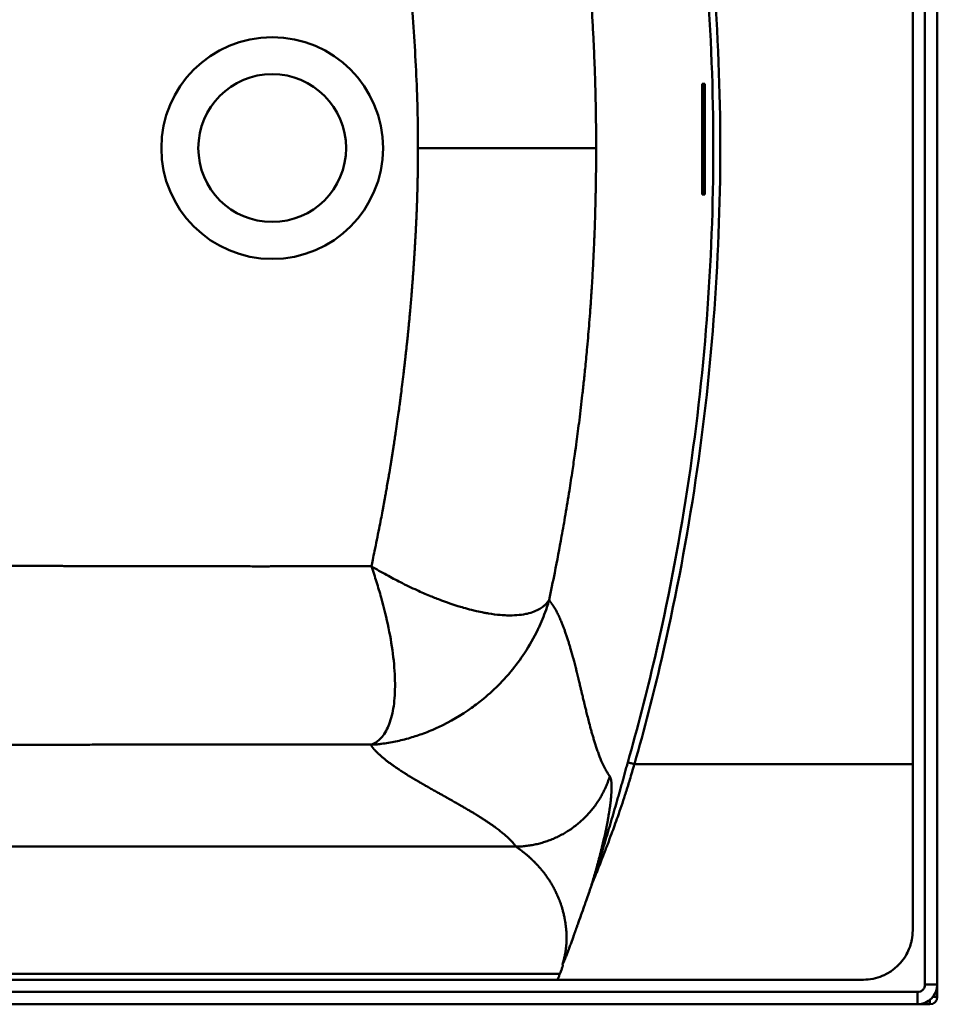
# Model space of a CAD drawing. Units: millimetres. Extents: x 305 to 1795, y 1137 to 1847.
# Drawn here: x 1422 to 1795, y 1137 to 1537 of the extents above; entities that cross this region are included whole.
import ezdxf

# ---------------------------------------------------------------- set-up
doc = ezdxf.new("R2010")
doc.units = ezdxf.units.MM
doc.header["$LTSCALE"] = 10
doc.layers.add('Visible Edges(Svedbergs)', color=7, linetype='Continuous', lineweight=50)
doc.layers.add('Visible Tangent Edges(Svedbergs)', color=7, linetype='Continuous', lineweight=50)

msp = doc.modelspace()

# ---------------------------------------------------------------- linework, layer by layer
at = {"layer": 'Visible Edges(Svedbergs)'}
for p, q in [((1795, 1145.5), (1795, 1824.5)), ((1785, 1235), (1785, 1735)), ((1699.55, 1510.89), (1699.55, 1466.29)), ((1700.06, 1511.09), (1699.56, 1511.09)), ((1700.05, 1510.89), (1700.05, 1466.29)), ((1700.61, 1511.09), (1700.06, 1511.09)), ((1700.62, 1466.29), (1700.62, 1510.89)), ((1700.06, 1466.09), (1699.56, 1466.09)), ((1700.06, 1466.09), (1700.61, 1466.09)), ((1785, 1167.5), (1785, 1235)), ((315.05, 1147.5), (1640.86, 1147.5)), ((1795, 1140.5), (1795, 1145.5)), ((313, 1137.5), (1787, 1137.5)), ((1787, 1137.5), (1792, 1137.5))]:
    msp.add_line(p, q, dxfattribs=at)
for radius in [45, 30]:
    msp.add_circle((1525, 1485), radius, dxfattribs=at)
for centre, radius in [((1787, 1145.5), 8), ((1792, 1140.5), 3)]:
    msp.add_arc(centre, radius, 270, 0, dxfattribs=at)
for centre, major_axis, start_param, end_param in [((1699.56, 1510.89), (0, 0.2), 0, 1.570796), ((1700.06, 1510.89), (0, 0.2), 0, 1.570796), ((1700.61, 1510.89), (0, 0.2), 4.712389, 6.283185), ((1699.56, 1466.29), (0, -0.2), 4.712389, 6.283185), ((1700.06, 1466.29), (0, -0.2), 4.712389, 6.283185), ((1700.61, 1466.29), (0, -0.2), 0, 1.570796)]:
    msp.add_ellipse(centre, major_axis=major_axis, ratio=0.052336, start_param=start_param, end_param=end_param, dxfattribs=at)
for points, knots in [([(1565.25, 1315.27), (1566.02, 1313.06), (1566.72, 1310.96), (1567.34, 1308.97), (1568.02, 1306.82), (1568.65, 1304.71), (1569.22, 1302.66), (1570.43, 1298.33), (1571.44, 1294.15), (1572.24, 1290.23), (1573.09, 1286.08), (1573.73, 1282.12), (1574.17, 1278.42), (1574.61, 1274.61), (1574.85, 1271.02), (1574.87, 1267.71), (1574.9, 1264.39), (1574.71, 1261.31), (1574.32, 1258.54), (1573.93, 1255.83), (1573.33, 1253.38), (1572.53, 1251.26), (1571.76, 1249.24), (1570.79, 1247.48), (1569.62, 1246.08), (1569.06, 1245.41), (1568.45, 1244.81), (1567.79, 1244.3), (1567.47, 1244.05), (1567.14, 1243.83), (1566.79, 1243.62), (1566.62, 1243.51), (1566.45, 1243.42), (1566.27, 1243.33), (1566.21, 1243.29), (1566.17, 1243.27), (1566.14, 1243.26), (1566.09, 1243.23), (1566.03, 1243.2), (1565.98, 1243.17), (1565.86, 1243.09), (1565.71, 1243), (1565.55, 1242.89)], [0, 0, 0, 0, 0.0625, 0.0625, 0.0625, 0.125, 0.125, 0.125, 0.25, 0.25, 0.25, 0.375, 0.375, 0.375, 0.5, 0.5, 0.5, 0.625, 0.625, 0.625, 0.75, 0.75, 0.75, 0.875, 0.875, 0.875, 0.9375, 0.9375, 0.9375, 0.96875, 0.96875, 0.96875, 0.984375, 0.984375, 0.984375, 0.9882812, 0.9882812, 0.9882812, 0.9921875, 0.9921875, 0.9921875, 0.9999209, 0.9999209, 0.9999209, 0.9999209]), ([(1637.41, 1301.56), (1637.27, 1301.35), (1637.12, 1301.14), (1636.97, 1300.94), (1636.78, 1300.68), (1636.57, 1300.44), (1636.36, 1300.2), (1636.03, 1299.84), (1635.67, 1299.5), (1635.28, 1299.17), (1634.79, 1298.76), (1634.26, 1298.38), (1633.68, 1298.03), (1632.21, 1297.15), (1630.48, 1296.48), (1628.49, 1296.03), (1628.31, 1295.99), (1628.12, 1295.95), (1627.93, 1295.91), (1625.67, 1295.46), (1623.13, 1295.27), (1620.3, 1295.36), (1619.42, 1295.39), (1618.53, 1295.44), (1617.61, 1295.52), (1616.08, 1295.65), (1614.48, 1295.85), (1612.83, 1296.12), (1612.22, 1296.22), (1611.62, 1296.33), (1611, 1296.44), (1609.99, 1296.63), (1608.97, 1296.85), (1607.93, 1297.09), (1607.26, 1297.24), (1606.57, 1297.41), (1605.88, 1297.58), (1604.81, 1297.85), (1603.72, 1298.15), (1602.61, 1298.47), (1601.88, 1298.68), (1601.14, 1298.9), (1600.4, 1299.14), (1598.2, 1299.82), (1595.95, 1300.6), (1593.67, 1301.45), (1592.22, 1302), (1590.75, 1302.57), (1589.26, 1303.18), (1589.15, 1303.23), (1589.05, 1303.27), (1588.94, 1303.32), (1587.24, 1304.02), (1585.53, 1304.76), (1583.81, 1305.55), (1581.59, 1306.56), (1579.34, 1307.64), (1577.08, 1308.78), (1575.2, 1309.73), (1573.33, 1310.71), (1571.46, 1311.74), (1569.39, 1312.87), (1567.32, 1314.04), (1565.25, 1315.27)], [0, 0, 0, 0, 0.0190847, 0.0190847, 0.0190847, 0.0427791, 0.0427791, 0.0427791, 0.0791099, 0.0791099, 0.0791099, 0.125, 0.125, 0.125, 0.2394959, 0.2394959, 0.2394959, 0.25, 0.25, 0.25, 0.375, 0.375, 0.375, 0.413152, 0.413152, 0.413152, 0.4769123, 0.4769123, 0.4769123, 0.5, 0.5, 0.5, 0.5375584, 0.5375584, 0.5375584, 0.5620338, 0.5620338, 0.5620338, 0.5999913, 0.5999913, 0.5999913, 0.625, 0.625, 0.625, 0.6994191, 0.6994191, 0.6994191, 0.7465333, 0.7465333, 0.7465333, 0.75, 0.75, 0.75, 0.8044788, 0.8044788, 0.8044788, 0.875, 0.875, 0.875, 0.9344597, 0.9344597, 0.9344597, 1, 1, 1, 1]), ([(1565.54, 1242.89), (1565.88, 1242.89), (1566.19, 1242.9), (1566.45, 1242.91), (1566.67, 1242.92), (1566.87, 1242.93), (1567.05, 1242.94), (1567.07, 1242.94), (1567.08, 1242.94), (1567.09, 1242.94), (1567.25, 1242.95), (1567.41, 1242.96), (1567.56, 1242.98), (1567.64, 1242.98), (1567.77, 1243), (1567.93, 1243.01), (1568.21, 1243.05), (1568.48, 1243.08), (1568.76, 1243.11), (1568.96, 1243.14), (1569.16, 1243.16), (1569.36, 1243.19), (1570.27, 1243.31), (1571.18, 1243.45), (1572.09, 1243.6), (1572.14, 1243.61), (1572.18, 1243.61), (1572.22, 1243.62), (1574.15, 1243.95), (1576.08, 1244.35), (1577.99, 1244.83), (1579.02, 1245.09), (1580.04, 1245.36), (1581.05, 1245.66), (1582.86, 1246.19), (1584.65, 1246.78), (1586.42, 1247.44), (1587.43, 1247.81), (1588.43, 1248.2), (1589.42, 1248.62), (1590.48, 1249.06), (1591.53, 1249.52), (1592.57, 1250), (1597.26, 1252.19), (1601.73, 1254.8), (1605.97, 1257.82), (1607.6, 1258.99), (1609.21, 1260.22), (1610.77, 1261.52), (1613.2, 1263.53), (1615.49, 1265.65), (1617.65, 1267.88), (1619.14, 1269.41), (1620.56, 1270.99), (1621.92, 1272.62), (1623.89, 1274.99), (1625.74, 1277.47), (1627.44, 1280.06), (1629.48, 1283.15), (1631.28, 1286.33), (1632.84, 1289.58), (1633.06, 1290.04), (1633.27, 1290.5), (1633.48, 1290.96), (1634.62, 1293.46), (1635.62, 1296), (1636.49, 1298.59), (1636.49, 1298.6), (1636.49, 1298.61), (1636.5, 1298.61), (1636.82, 1299.59), (1637.13, 1300.56), (1637.41, 1301.56)], [0, 0, 0, 0, 0.003906, 0.003906, 0.003906, 0.007532, 0.007532, 0.007532, 0.007812, 0.007812, 0.007812, 0.011719, 0.011719, 0.011719, 0.015625, 0.015625, 0.015625, 0.024772, 0.024772, 0.024772, 0.03125, 0.03125, 0.03125, 0.061105, 0.061105, 0.061105, 0.0625, 0.0625, 0.0625, 0.125, 0.125, 0.125, 0.158023, 0.158023, 0.158023, 0.216728, 0.216728, 0.216728, 0.25, 0.25, 0.25, 0.284354, 0.284354, 0.284354, 0.439893, 0.439893, 0.439893, 0.5, 0.5, 0.5, 0.593115, 0.593115, 0.593115, 0.657109, 0.657109, 0.657109, 0.75, 0.75, 0.75, 0.864087, 0.864087, 0.864087, 0.88018, 0.88018, 0.88018, 0.967109, 0.967109, 0.967109, 0.967341, 0.967341, 0.967341, 1, 1, 1, 1]), ([(1669.33, 1235.68), (1669.43, 1235.66), (1669.81, 1235.57), (1670.42, 1235.41), (1670.89, 1235.29), (1671.47, 1235.14), (1672, 1235.01)], [-1, -1, -1, -1, -0.4375759, -0.4375759, -0.4375759, 0, 0, 0, 0]), ([(1785, 1235), (1778.36, 1235), (1771.72, 1235), (1765.09, 1235), (1759.07, 1235), (1753.05, 1235), (1747.03, 1235), (1741, 1235), (1734.96, 1235), (1728.92, 1235), (1722.91, 1235), (1716.89, 1235), (1710.87, 1235), (1703.97, 1235), (1697.08, 1235), (1690.18, 1235), (1684.15, 1235), (1678.11, 1235), (1672.07, 1235)], [0, 0, 0, 0, 0.1763439, 0.1763439, 0.1763439, 0.3362114, 0.3362114, 0.3362114, 0.496559, 0.496559, 0.496559, 0.6564266, 0.6564266, 0.6564266, 0.839605, 0.839605, 0.839605, 1, 1, 1, 1]), ([(1654.43, 1185.31), (1653.87, 1183.63), (1653.2, 1181.69), (1652.43, 1179.5), (1652.19, 1178.81), (1651.94, 1178.11), (1651.68, 1177.37), (1651.31, 1176.31), (1650.86, 1175.04), (1650.33, 1173.58), (1650.31, 1173.53), (1650.29, 1173.47), (1650.27, 1173.42), (1649.86, 1172.25), (1649.44, 1171.08), (1649.02, 1169.92), (1648.97, 1169.77), (1648.91, 1169.61), (1648.86, 1169.46), (1648.78, 1169.25), (1648.57, 1168.65), (1648.22, 1167.67), (1648.2, 1167.61), (1648.18, 1167.55), (1648.15, 1167.48), (1647.84, 1166.61), (1647.61, 1165.95), (1647.45, 1165.51), (1647.03, 1164.34), (1646.65, 1163.29), (1646.32, 1162.38), (1646.22, 1162.09), (1646.12, 1161.82), (1646.02, 1161.55), (1645.8, 1160.94), (1645.59, 1160.37), (1645.4, 1159.84), (1645.08, 1158.98), (1644.81, 1158.24), (1644.57, 1157.61), (1644.54, 1157.55), (1644.52, 1157.48), (1644.49, 1157.42), (1644.22, 1156.72), (1643.99, 1156.13), (1643.79, 1155.66), (1643.64, 1155.3), (1643.5, 1154.98), (1643.37, 1154.7), (1643.28, 1154.51), (1643.21, 1154.35), (1643.14, 1154.23), (1643.09, 1154.14), (1643.05, 1154.06), (1643.01, 1154), (1643.01, 1153.99), (1643, 1153.99), (1643, 1153.98), (1642.98, 1153.94), (1642.95, 1153.92), (1642.94, 1153.89), (1642.92, 1153.87), (1642.9, 1153.85), (1642.89, 1153.84), (1642.88, 1153.83), (1642.87, 1153.83), (1642.86, 1153.83), (1642.85, 1153.82), (1642.84, 1153.82), (1642.83, 1153.83)], [0, 0, 0, 0, 0.190545, 0.190545, 0.190545, 0.25, 0.25, 0.25, 0.370466, 0.370466, 0.370466, 0.375, 0.375, 0.375, 0.485564, 0.485564, 0.485564, 0.5, 0.5, 0.5, 0.558951, 0.558951, 0.558951, 0.5625, 0.5625, 0.5625, 0.625, 0.625, 0.625, 0.720187, 0.720187, 0.720187, 0.75, 0.75, 0.75, 0.797803, 0.797803, 0.797803, 0.875, 0.875, 0.875, 0.880254, 0.880254, 0.880254, 0.9375, 0.9375, 0.9375, 0.96875, 0.96875, 0.96875, 0.984375, 0.984375, 0.984375, 0.992188, 0.992188, 0.992188, 0.992752, 0.992752, 0.992752, 0.996094, 0.996094, 0.996094, 0.998047, 0.998047, 0.998047, 0.999023, 0.999023, 0.999023, 1, 1, 1, 1]), ([(1641.79, 1149.91), (1641.83, 1150.02), (1642.04, 1150.56), (1642.41, 1151.51), (1642.49, 1151.71), (1642.55, 1151.89), (1642.61, 1152.05), (1642.71, 1152.3), (1642.78, 1152.5), (1642.84, 1152.66), (1642.89, 1152.8), (1642.93, 1152.91), (1642.95, 1152.98), (1642.97, 1153.06), (1642.98, 1153.1), (1642.97, 1153.12)], [-1, -1, -1, -1, -0.5, -0.5, -0.5, -0.4002237, -0.4002237, -0.4002237, -0.25, -0.25, -0.25, -0.125, -0.125, -0.125, 0, 0, 0, 0]), ([(1642.97, 1153.12), (1642.98, 1153.18), (1642.98, 1153.24), (1642.97, 1153.3), (1642.96, 1153.34), (1642.94, 1153.4), (1642.92, 1153.48), (1642.87, 1153.67), (1642.84, 1153.78), (1642.83, 1153.83)], [-1, -1, -1, -1, -0.75, -0.75, -0.75, -0.5, -0.5, -0.5, -0.0000196, -0.0000196, -0.0000196, -0.0000196]), ([(1641.79, 1149.91), (1641.63, 1149.49), (1641.47, 1149.08), (1641.31, 1148.66), (1641.16, 1148.27), (1641.01, 1147.89), (1640.86, 1147.5)], [0, 0, 0, 0, 0.517966, 0.517966, 0.517966, 1, 1, 1, 1]), ([(1640.86, 1147.5), (1641.01, 1147.5), (1641.15, 1147.5), (1641.3, 1147.5), (1641.46, 1147.5), (1641.62, 1147.5), (1641.78, 1147.5), (1642.18, 1147.5), (1642.58, 1147.5), (1642.98, 1147.5), (1643.78, 1147.5), (1644.57, 1147.5), (1645.37, 1147.5)], [0, 0, 0, 0, 0.00358247, 0.00358247, 0.00358247, 0.00743251, 0.00743251, 0.00743251, 0.01711183, 0.01711183, 0.01711183, 0.03633096, 0.03633096, 0.03633096, 0.03633096]), ([(1645.37, 1147.5), (1646.57, 1147.5), (1647.77, 1147.5), (1648.97, 1147.5), (1651.38, 1147.5), (1653.78, 1147.5), (1656.19, 1147.5), (1658.33, 1147.5), (1660.48, 1147.5), (1662.62, 1147.5), (1664.85, 1147.5), (1667.07, 1147.5), (1669.29, 1147.5), (1676.2, 1147.5), (1683.1, 1147.5), (1690.01, 1147.5), (1696.91, 1147.5), (1703.81, 1147.5), (1710.72, 1147.5), (1716.74, 1147.5), (1722.77, 1147.5), (1728.79, 1147.5), (1734.84, 1147.5), (1740.88, 1147.5), (1746.92, 1147.5), (1752.95, 1147.5), (1758.97, 1147.5), (1765, 1147.5)], [0.036331, 0.036331, 0.036331, 0.036331, 0.0653455, 0.0653455, 0.0653455, 0.1234905, 0.1234905, 0.1234905, 0.1753208, 0.1753208, 0.1753208, 0.2290512, 0.2290512, 0.2290512, 0.3958926, 0.3958926, 0.3958926, 0.5627341, 0.5627341, 0.5627341, 0.7083436, 0.7083436, 0.7083436, 0.8543904, 0.8543904, 0.8543904, 1, 1, 1, 1])]:
    msp.add_open_spline(points, degree=3, knots=knots, dxfattribs=at)
msp.add_open_spline([(1672.07, 1235), (1672.04, 1235), (1672.02, 1235.01), (1672, 1235.01)], degree=3, dxfattribs=at)
at = {"layer": 'Visible Tangent Edges(Svedbergs)'}
for p, q in [((1790, 1824.5), (1790, 1145.5)), ((1700.05, 1510.89), (1699.55, 1510.89)), ((1584.19, 1485), (1656.5, 1485)), ((1700.05, 1466.29), (1699.55, 1466.29)), ((1672, 1235.01), (1672, 1235)), ((1624, 1201.5), (585.07, 1201.5)), ((317.44, 1149.94), (1641.79, 1149.91)), ((1790, 1145.5), (1795, 1145.5)), ((1787, 1142.5), (313, 1142.5)), ((1787, 1142.5), (1787, 1137.5)), ((1792, 1137.5), (1792, 1139.25)), ((1795, 1140.5), (1793.24, 1140.5))]:
    msp.add_line(p, q, dxfattribs=at)
msp.add_ellipse((1756.48, 1150.5), major_axis=(14.19, 0), ratio=0.422885, start_param=5.849622, end_param=5.849628, dxfattribs=at)
for points, knots in [([(1669.33, 1734.32), (1673.31, 1720.3), (1676.96, 1706.19), (1680.27, 1691.99), (1685.53, 1669.4), (1689.93, 1646.6), (1693.46, 1623.67), (1696.99, 1600.74), (1699.64, 1577.67), (1701.41, 1554.54), (1703.18, 1531.4), (1704.06, 1508.2), (1704.06, 1485), (1704.06, 1461.8), (1703.18, 1438.6), (1701.41, 1415.46), (1699.64, 1392.33), (1696.99, 1369.26), (1693.46, 1346.33), (1689.93, 1323.4), (1685.53, 1300.6), (1680.27, 1278.01), (1676.96, 1263.81), (1673.31, 1249.7), (1669.33, 1235.68)], [-1, -1, -1, -1, -0.9134319, -0.9134319, -0.9134319, -0.7756214, -0.7756214, -0.7756214, -0.6378109, -0.6378109, -0.6378109, -0.5000004, -0.5000004, -0.5000004, -0.3621899, -0.3621899, -0.3621899, -0.2243794, -0.2243794, -0.2243794, -0.0865689, -0.0865689, -0.0865689, 0, 0, 0, 0]), ([(1672.07, 1735), (1676.05, 1720.98), (1679.7, 1706.86), (1683.01, 1692.66), (1688.29, 1669.99), (1692.7, 1647.12), (1696.24, 1624.12), (1699.78, 1601.11), (1702.44, 1577.97), (1704.21, 1554.76), (1705.99, 1531.55), (1706.88, 1508.28), (1706.88, 1485), (1706.88, 1461.72), (1705.99, 1438.45), (1704.21, 1415.24), (1702.44, 1392.03), (1699.78, 1368.89), (1696.24, 1345.88), (1692.7, 1322.88), (1688.29, 1300.01), (1683.01, 1277.34), (1679.7, 1263.14), (1676.05, 1249.02), (1672.07, 1235)], [0, 0, 0, 0, 0.0863476, 0.0863476, 0.0863476, 0.2242315, 0.2242315, 0.2242315, 0.3621154, 0.3621154, 0.3621154, 0.4999993, 0.4999993, 0.4999993, 0.6378831, 0.6378831, 0.6378831, 0.775767, 0.775767, 0.775767, 0.9136509, 0.9136509, 0.9136509, 1, 1, 1, 1]), ([(1656.5, 1485), (1656.5, 1487.56), (1656.48, 1492.69), (1656.38, 1500.38), (1656.22, 1508.07), (1656.03, 1514.48), (1655.84, 1519.61), (1655.64, 1524.73), (1655.34, 1531.13), (1654.91, 1538.8), (1654.42, 1546.47), (1653.86, 1554.14), (1653.24, 1561.8), (1652.55, 1569.45), (1651.79, 1577.1), (1650.96, 1584.75), (1650.07, 1592.39), (1649.11, 1600.02), (1648.08, 1607.65), (1646.99, 1615.27), (1645.82, 1622.89), (1644.59, 1630.5), (1642.86, 1640.64), (1640.52, 1653.3), (1638.48, 1663.4), (1637.41, 1668.44)], [0, 0, 0, 0, 0.76838, 1.537649, 2.307329, 3.076937, 3.461571, 3.846107, 4.614987, 5.383686, 6.152289, 6.920886, 7.689545, 8.458306, 9.227204, 9.996274, 10.765552, 11.535072, 12.304871, 13.074984, 13.845474, 14.616499, 15.388068, 16.932774, 18.479506, 18.479506, 18.479506, 18.479506]), ([(1565.25, 1654.73), (1568.51, 1639.66), (1571.34, 1624.52), (1573.75, 1609.34), (1576.99, 1588.94), (1579.49, 1568.45), (1581.27, 1547.75), (1582.17, 1537.39), (1582.89, 1526.98), (1583.4, 1516.47), (1583.91, 1506.05), (1584.19, 1495.51), (1584.19, 1485)], [0.0000001, 0.0000001, 0.0000001, 0.0000001, 0.2716617, 0.2716617, 0.2716617, 0.6366577, 0.6366577, 0.6366577, 0.8191557, 0.8191557, 0.8191557, 1, 1, 1, 1]), ([(1565.25, 1315.27), (1565.44, 1316.14), (1565.88, 1318.2), (1566.63, 1321.75), (1567.5, 1325.97), (1568.36, 1330.28), (1569.12, 1334.21), (1569.68, 1337.12), (1570.02, 1338.99), (1570.18, 1339.85), (1570.27, 1340.33), (1570.37, 1340.87), (1570.53, 1341.74), (1570.78, 1343.09), (1571.1, 1344.92), (1571.51, 1347.22), (1571.96, 1349.78), (1572.47, 1352.81), (1572.92, 1355.51), (1573.32, 1357.92), (1573.6, 1359.66), (1573.87, 1361.36), (1574.09, 1362.77), (1574.29, 1364.04), (1574.53, 1365.6), (1574.84, 1367.62), (1575.28, 1370.6), (1575.76, 1373.92), (1576.26, 1377.42), (1576.6, 1379.93), (1576.83, 1381.63), (1576.98, 1382.77), (1577.14, 1384.01), (1577.42, 1386.13), (1577.81, 1389.23), (1578.2, 1392.43), (1578.49, 1394.91), (1578.67, 1396.46), (1578.8, 1397.64), (1578.9, 1398.5), (1578.97, 1399.07), (1579.03, 1399.64), (1579.13, 1400.52), (1579.27, 1401.81), (1579.47, 1403.6), (1579.7, 1405.71), (1579.9, 1407.67), (1580.08, 1409.4), (1580.21, 1410.67), (1580.33, 1411.84), (1580.47, 1413.21), (1580.63, 1414.85), (1580.8, 1416.74), (1581.01, 1419.02), (1581.25, 1421.67), (1581.47, 1424.27), (1581.64, 1426.4), (1581.79, 1428.17), (1581.9, 1429.71), (1582, 1431.01), (1582.08, 1432.05), (1582.16, 1433.11), (1582.25, 1434.49), (1582.36, 1436.06), (1582.48, 1437.78), (1582.58, 1439.27), (1582.65, 1440.36), (1582.7, 1441.12), (1582.73, 1441.65), (1582.77, 1442.21), (1582.82, 1443.09), (1582.9, 1444.36), (1583, 1446.06), (1583.11, 1448.02), (1583.23, 1450.24), (1583.34, 1452.39), (1583.44, 1454.39), (1583.52, 1456.15), (1583.6, 1457.91), (1583.66, 1459.38), (1583.71, 1460.56), (1583.74, 1461.45), (1583.77, 1462.18), (1583.79, 1462.77), (1583.8, 1463.15), (1583.81, 1463.46), (1583.83, 1463.85), (1583.85, 1464.45), (1583.87, 1465.29), (1583.9, 1466.29), (1583.94, 1467.46), (1583.97, 1468.64), (1583.99, 1469.77), (1584.02, 1471.05), (1584.05, 1472.26), (1584.07, 1473.38), (1584.09, 1474.12), (1584.1, 1475.1), (1584.12, 1476.16), (1584.14, 1477.36), (1584.15, 1478.42), (1584.16, 1479.54), (1584.17, 1480.66), (1584.18, 1481.99), (1584.19, 1483.42), (1584.19, 1484.51), (1584.19, 1485)], [0.000001, 0.000001, 0.000001, 0.000001, 0.266995, 0.630315, 1.089897, 1.559356, 1.94882, 2.292663, 2.447485, 2.520622, 2.5539, 2.594722, 2.68377, 2.821037, 3.006511, 3.240177, 3.522014, 3.787438, 4.162632, 4.343438, 4.519718, 4.691474, 4.858713, 4.948095, 5.07938, 5.329687, 5.563652, 5.98257, 6.336156, 6.624407, 6.744028, 6.8492, 6.97025, 7.117726, 7.491996, 7.908282, 8.08377, 8.240525, 8.378538, 8.440514, 8.497801, 8.551805, 8.613819, 8.761889, 8.942033, 9.15428, 9.398665, 9.532925, 9.675237, 9.782684, 9.887292, 10.087985, 10.277306, 10.455245, 10.776932, 11.073945, 11.239717, 11.417028, 11.605899, 11.704679, 11.80636, 11.918492, 12.024854, 12.220248, 12.392495, 12.541553, 12.667381, 12.721573, 12.769946, 12.82674, 12.889883, 13.035234, 13.206052, 13.402402, 13.624361, 13.872024, 14.048239, 14.224649, 14.401243, 14.578008, 14.666449, 14.754928, 14.843441, 14.88771, 14.931987, 14.95528, 14.982698, 15.049914, 15.133647, 15.233909, 15.350714, 15.484075, 15.589611, 15.689112, 15.86998, 15.951338, 16.026641, 16.089581, 16.247905, 16.34329, 16.44949, 16.566502, 16.679688, 16.783898, 16.965381, 17.110959, 17.110959, 17.110959, 17.110959]), ([(1637.41, 1301.56), (1638.19, 1305.25), (1639.96, 1313.87), (1642.15, 1325.43), (1644.1, 1336.54), (1645.56, 1345.45), (1646.82, 1353.63), (1647.78, 1360.26), (1648.52, 1365.56), (1649.13, 1370.18), (1649.93, 1376.48), (1650.74, 1383.25), (1651.42, 1389.47), (1651.82, 1393.32), (1652.16, 1396.61), (1652.51, 1400.23), (1652.91, 1404.56), (1653.31, 1409.16), (1653.73, 1414.26), (1654.07, 1418.64), (1654.34, 1422.46), (1654.53, 1425.3), (1654.75, 1428.58), (1655.05, 1433.5), (1655.33, 1438.8), (1655.57, 1443.83), (1655.72, 1447.22), (1655.85, 1450.47), (1655.97, 1453.68), (1656.08, 1457.03), (1656.18, 1460.52), (1656.25, 1463.51), (1656.3, 1465.97), (1656.34, 1467.92), (1656.38, 1469.9), (1656.42, 1472.43), (1656.45, 1475.3), (1656.48, 1478.4), (1656.49, 1481.02), (1656.5, 1483.17), (1656.5, 1484.44), (1656.5, 1485)], [0, 0, 0, 0, 1.132587, 2.638991, 3.531918, 4.517676, 5.345994, 6.015947, 6.527782, 6.953014, 7.412618, 8.434884, 8.997529, 9.291727, 9.594508, 9.991239, 10.381919, 10.900774, 11.374015, 11.919333, 12.219023, 12.522956, 12.774184, 13.204276, 14.001003, 14.36765, 14.713156, 15.020725, 15.34207, 15.677232, 16.026189, 16.388901, 16.575401, 16.765321, 16.973164, 17.169185, 17.525754, 17.835035, 18.097061, 18.311877, 18.479533, 18.479533, 18.479533, 18.479533]), ([(1565.25, 1315.27), (1564.15, 1315.27), (1562.39, 1315.27), (1559.9, 1315.27), (1557.71, 1315.27), (1555.73, 1315.27), (1554.06, 1315.26), (1551.72, 1315.26), (1548.78, 1315.26), (1545.66, 1315.26), (1543.31, 1315.26), (1541.35, 1315.26), (1539.36, 1315.26), (1537.44, 1315.26), (1535.56, 1315.26), (1533.65, 1315.25), (1531.71, 1315.25), (1529.09, 1315.25), (1526.45, 1315.25), (1523.79, 1315.25), (1521.77, 1315.24), (1519.76, 1315.24), (1517.26, 1315.25), (1515, 1315.25), (1512.84, 1315.25), (1510.37, 1315.25), (1507.87, 1315.26), (1505.31, 1315.26), (1503.76, 1315.26), (1501.37, 1315.26), (1498.28, 1315.27), (1494.36, 1315.27), (1490.43, 1315.28), (1487.3, 1315.28), (1484.81, 1315.29), (1483.08, 1315.29), (1480.92, 1315.29), (1478.73, 1315.29), (1476.6, 1315.29), (1475.13, 1315.3), (1473.98, 1315.3), (1472.76, 1315.3), (1470.51, 1315.3), (1467.93, 1315.31), (1464.9, 1315.32), (1461.14, 1315.33), (1456.51, 1315.34), (1452.24, 1315.35), (1449.48, 1315.36), (1447.6, 1315.36), (1446.16, 1315.36), (1444.95, 1315.37), (1443.76, 1315.37), (1442.05, 1315.38), (1438, 1315.39), (1433.47, 1315.4), (1429.07, 1315.41), (1426.73, 1315.41), (1424.94, 1315.41), (1423.05, 1315.42), (1420.41, 1315.42), (1417.76, 1315.43), (1413.79, 1315.44), (1408.57, 1315.45), (1402.73, 1315.46), (1397.52, 1315.47), (1393.43, 1315.47), (1389.14, 1315.48), (1385.39, 1315.49), (1382.24, 1315.5), (1379.06, 1315.5), (1375.37, 1315.51), (1371.37, 1315.51), (1368.4, 1315.52), (1366.32, 1315.52), (1365.16, 1315.52), (1364.28, 1315.52), (1363.22, 1315.52), (1361.76, 1315.52), (1359.9, 1315.52), (1357.43, 1315.53), (1354.34, 1315.53), (1350.63, 1315.53), (1346.87, 1315.53), (1343.02, 1315.54), (1339.08, 1315.54), (1335.15, 1315.54), (1330.09, 1315.55), (1325.21, 1315.56), (1320.36, 1315.56), (1316.57, 1315.57), (1312.41, 1315.57), (1308.7, 1315.58), (1305.52, 1315.58), (1302.03, 1315.59), (1297.73, 1315.59), (1292.89, 1315.6), (1288.66, 1315.6), (1285.04, 1315.61), (1281.91, 1315.61), (1278.94, 1315.61), (1276.39, 1315.61), (1272.83, 1315.61), (1267.2, 1315.61), (1259.34, 1315.6), (1252.31, 1315.6), (1247.51, 1315.6), (1243.46, 1315.59), (1239.3, 1315.59), (1234.73, 1315.59), (1230.81, 1315.59), (1226.58, 1315.58), (1222.47, 1315.58), (1218.32, 1315.58), (1214.6, 1315.58), (1208.46, 1315.58), (1201.16, 1315.57), (1194.01, 1315.57), (1189.83, 1315.56), (1187.51, 1315.56), (1185.21, 1315.56), (1182.51, 1315.55), (1179.32, 1315.55), (1174.06, 1315.54), (1166.76, 1315.53), (1157.97, 1315.52), (1149.64, 1315.5), (1143.24, 1315.49), (1138.62, 1315.49), (1134.95, 1315.48), (1129.8, 1315.47), (1121.86, 1315.46), (1113.68, 1315.45), (1106.9, 1315.44), (1101.29, 1315.43), (1094.78, 1315.42), (1088.13, 1315.4), (1082.47, 1315.39), (1076.23, 1315.38), (1068.38, 1315.36), (1059.35, 1315.34), (1051.1, 1315.32), (1043.62, 1315.31), (1036.9, 1315.29), (1030.85, 1315.28), (1025.95, 1315.27), (1019.38, 1315.25), (1012.12, 1315.23), (1004.5, 1315.22), (998.54, 1315.2), (992.87, 1315.19), (986.12, 1315.17), (979.93, 1315.15), (974.14, 1315.13), (969.11, 1315.12), (960.85, 1315.09), (949.64, 1315.06), (938.36, 1315.03), (930.34, 1315), (926.24, 1314.99), (922.67, 1314.98), (917.9, 1314.96), (911.39, 1314.95), (903.49, 1314.92), (895.5, 1314.9), (887.42, 1314.88), (879.24, 1314.86), (872.34, 1314.84), (866.77, 1314.82), (862.53, 1314.81), (855.47, 1314.79), (846.78, 1314.77), (836.36, 1314.74), (827.31, 1314.72), (818.69, 1314.69), (813.21, 1314.68), (810.6, 1314.67)], [0, 0, 0, 0, 0.330688, 0.528247, 0.747287, 0.987811, 1.120897, 1.24998, 1.688391, 2.002106, 2.187444, 2.392658, 2.591143, 2.782897, 2.967919, 3.157482, 3.354058, 3.550635, 3.943793, 4.145051, 4.349614, 4.550067, 4.746412, 5.102042, 5.227646, 5.392912, 5.84242, 5.979581, 6.160079, 6.306191, 6.696782, 7.088764, 7.482132, 7.876882, 8.025269, 8.230786, 8.395352, 8.67468, 8.88761, 9.034157, 9.114328, 9.233459, 9.40053, 9.788164, 10.00872, 10.307412, 10.918324, 11.397718, 11.588121, 11.745676, 11.962263, 12.021302, 12.106052, 12.321953, 12.532436, 13.320219, 13.681636, 13.85423, 14.021415, 14.220073, 14.41872, 14.81598, 15.014594, 15.61037, 16.379612, 16.767085, 17.175585, 17.605107, 18.055646, 18.30004, 18.550591, 19.008282, 19.408108, 19.750083, 19.899381, 20.03422, 20.096218, 20.16479, 20.350294, 20.535792, 20.721285, 21.092255, 21.463205, 21.834136, 22.219915, 22.62056, 23.014277, 23.401068, 24.138345, 24.478825, 24.857224, 25.273539, 25.727769, 25.9691, 26.230079, 26.774886, 27.258852, 27.681985, 28.04429, 28.345769, 28.620616, 28.936095, 29.109073, 29.688955, 30.62687, 31.468035, 31.79768, 32.066699, 32.683612, 33.045936, 33.438317, 33.860757, 34.313255, 34.672354, 35.107592, 35.427686, 36.51613, 37.297477, 37.572986, 37.77172, 37.99248, 38.262722, 38.582447, 38.951656, 39.838524, 40.773474, 41.588775, 42.340855, 42.693187, 42.975189, 43.44241, 44.237116, 45.359309, 45.897365, 46.270544, 47.042944, 47.850065, 48.266646, 48.741893, 49.721572, 50.624233, 51.449874, 52.198494, 52.870093, 53.464668, 54.015049, 54.340527, 55.434678, 56.196402, 56.625694, 57.223221, 57.898698, 58.652128, 59.080666, 59.636012, 60.161444, 61.558254, 63.001857, 63.544164, 63.966807, 64.230432, 64.616797, 65.396746, 66.186317, 66.985512, 67.794331, 68.612773, 69.440839, 69.862788, 70.286806, 70.710825, 71.982889, 72.895261, 73.836768, 74.698994, 75.481936, 75.481936, 75.481936, 75.481936]), ([(1662.04, 1230.05), (1661.71, 1230.51), (1661.07, 1231.47), (1659.91, 1233.51), (1658.63, 1236.21), (1657.49, 1239.12), (1656.68, 1241.45), (1656.13, 1243.13), (1655.69, 1244.53), (1655.37, 1245.62), (1655.06, 1246.67), (1654.69, 1247.95), (1654.16, 1249.88), (1653.57, 1252.12), (1653.03, 1254.25), (1652.65, 1255.78), (1652.4, 1256.79), (1652.18, 1257.71), (1652.01, 1258.42), (1651.87, 1258.98), (1651.75, 1259.48), (1651.59, 1260.12), (1651.31, 1261.3), (1650.98, 1262.69), (1650.6, 1264.29), (1650.31, 1265.5), (1650.05, 1266.58), (1649.83, 1267.48), (1649.6, 1268.44), (1649.41, 1269.25), (1649.27, 1269.81), (1649.21, 1270.08), (1649.17, 1270.24), (1649.12, 1270.42), (1649.07, 1270.63), (1649.02, 1270.85), (1648.94, 1271.15), (1648.87, 1271.45), (1648.8, 1271.72), (1648.74, 1271.97), (1648.65, 1272.33), (1648.51, 1272.9), (1648.32, 1273.66), (1648.08, 1274.62), (1647.72, 1276), (1647.38, 1277.28), (1646.95, 1278.86), (1646.54, 1280.35), (1646.05, 1282.09), (1645.66, 1283.37), (1645.37, 1284.33), (1645.14, 1285.07), (1644.9, 1285.83), (1644.56, 1286.87), (1644.21, 1287.91), (1643.86, 1288.89), (1643.54, 1289.79), (1643.13, 1290.9), (1642.68, 1292.04), (1642.26, 1293.04), (1641.99, 1293.68), (1641.78, 1294.14), (1641.62, 1294.49), (1641.42, 1294.92), (1641.14, 1295.52), (1640.78, 1296.25), (1640.42, 1296.94), (1640.08, 1297.55), (1639.83, 1298), (1639.6, 1298.39), (1639.41, 1298.7), (1639.25, 1298.95), (1639.13, 1299.14), (1639.03, 1299.29), (1638.96, 1299.4), (1638.87, 1299.53), (1638.79, 1299.66), (1638.69, 1299.79), (1638.6, 1299.93), (1638.52, 1300.04), (1638.46, 1300.12), (1638.43, 1300.17), (1638.4, 1300.2), (1638.37, 1300.25), (1638.32, 1300.32), (1638.27, 1300.4), (1638.19, 1300.5), (1638.12, 1300.6), (1638.04, 1300.7), (1637.97, 1300.8), (1637.89, 1300.91), (1637.75, 1301.1), (1637.59, 1301.32), (1637.46, 1301.5), (1637.41, 1301.56)], [0, 0, 0, 0, 0.966488, 1.898047, 3.65683, 5.276725, 6.034495, 6.757368, 7.445253, 7.776045, 8.098054, 8.715679, 9.298034, 10.356581, 11.273079, 11.677906, 12.047054, 12.380485, 12.678165, 12.813592, 12.986905, 13.219363, 13.507814, 14.252775, 14.709316, 15.221908, 15.541063, 15.860231, 16.179405, 16.559396, 16.722289, 16.786267, 16.838602, 16.897603, 16.977692, 17.057779, 17.137865, 17.29803, 17.37811, 17.425967, 17.560441, 17.764404, 18.037837, 18.380711, 18.79298, 19.541349, 19.777669, 20.536108, 21.192406, 21.74672, 22.012235, 22.309811, 22.612877, 22.921425, 23.554925, 23.87986, 24.153077, 24.682872, 25.316352, 25.67189, 26.053243, 26.209434, 26.339293, 26.551205, 26.8451, 27.220889, 27.678462, 27.937882, 28.217706, 28.435248, 28.606076, 28.7576, 28.889827, 28.952314, 29.028551, 29.106868, 29.187266, 29.271872, 29.369002, 29.445656, 29.501837, 29.522251, 29.537548, 29.5729, 29.608119, 29.67389, 29.733438, 29.811091, 29.875228, 29.939204, 30.01902, 30.092567, 30.324075, 30.455289, 30.455289, 30.455289, 30.455289]), ([(812.52, 1240.85), (816.8, 1240.87), (826.35, 1240.9), (849.46, 1240.99), (876.54, 1241.08), (902.85, 1241.18), (920.38, 1241.24), (933.17, 1241.28), (944.87, 1241.33), (958.32, 1241.37), (974.31, 1241.43), (992.51, 1241.49), (1014.14, 1241.57), (1039.24, 1241.66), (1068.57, 1241.76), (1092.99, 1241.84), (1112.98, 1241.91), (1125.8, 1241.96), (1137.81, 1242), (1150.49, 1242.04), (1165, 1242.09), (1179.04, 1242.13), (1190.34, 1242.17), (1202.07, 1242.21), (1214.77, 1242.25), (1226.17, 1242.29), (1234.35, 1242.31), (1238.91, 1242.33), (1244.46, 1242.35), (1251.49, 1242.37), (1259.17, 1242.39), (1266.03, 1242.41), (1272.25, 1242.43), (1278.82, 1242.45), (1286.49, 1242.48), (1292.94, 1242.49), (1298.78, 1242.51), (1303.1, 1242.52), (1308.96, 1242.54), (1318.74, 1242.57), (1329.59, 1242.6), (1339.99, 1242.63), (1348.97, 1242.65), (1357.66, 1242.68), (1366.32, 1242.7), (1373.54, 1242.72), (1379.86, 1242.73), (1385.16, 1242.75), (1389.18, 1242.76), (1393.09, 1242.76), (1397.94, 1242.78), (1403.66, 1242.79), (1410.1, 1242.8), (1415.97, 1242.81), (1420.51, 1242.82), (1423.86, 1242.83), (1426.83, 1242.83), (1430.37, 1242.84), (1434.52, 1242.85), (1438.66, 1242.86), (1444.15, 1242.86), (1450.79, 1242.87), (1458.7, 1242.89), (1466.66, 1242.9), (1474.09, 1242.9), (1481.41, 1242.91), (1487.43, 1242.92), (1493.1, 1242.92), (1499.22, 1242.92), (1506.29, 1242.93), (1512.76, 1242.93), (1517.11, 1242.93), (1520.84, 1242.93), (1525.99, 1242.93), (1531.73, 1242.93), (1536.42, 1242.93), (1539.49, 1242.93), (1541.51, 1242.93), (1543.1, 1242.93), (1544.49, 1242.93), (1545.98, 1242.93), (1547.44, 1242.93), (1548.61, 1242.93), (1549.94, 1242.92), (1551.52, 1242.92), (1553.47, 1242.92), (1555.49, 1242.92), (1558.26, 1242.91), (1561.61, 1242.9), (1564.25, 1242.9), (1565.54, 1242.89)], [0, 0, 0, 0, 1.284765, 2.86842, 6.93245, 9.412818, 10.765077, 12.192044, 13.250636, 14.276261, 16.228607, 18.049076, 19.737668, 22.719243, 25.583827, 28.537966, 30.048584, 31.581549, 32.384272, 33.653248, 35.388355, 36.736892, 37.867063, 38.77892, 40.256195, 41.679404, 42.199171, 42.711337, 43.048555, 43.862728, 44.820682, 45.353559, 45.922355, 46.686292, 47.324648, 48.224754, 48.62289, 49.075505, 49.519781, 50.383319, 52.010383, 52.773932, 53.504175, 54.706187, 55.380007, 56.102338, 56.873155, 57.276736, 57.692427, 58.078141, 58.449679, 59.150242, 59.794143, 60.381406, 60.912057, 61.15616, 61.386117, 61.802321, 62.217389, 62.631321, 63.044118, 63.866305, 64.622219, 65.418287, 66.254508, 66.849596, 67.615021, 68.061598, 68.550748, 69.449755, 70.184512, 70.490306, 70.755046, 71.302625, 72.037171, 72.474564, 72.710792, 72.958709, 73.078803, 73.188541, 73.376945, 73.523921, 73.627964, 73.728875, 73.921303, 74.101206, 74.316169, 74.526385, 74.932577, 75.31959, 75.31959, 75.31959, 75.31959]), ([(1624, 1201.5), (1623.81, 1201.75), (1623.32, 1202.38), (1622.32, 1203.53), (1620.8, 1205.06), (1619.08, 1206.58), (1617.33, 1208), (1615.74, 1209.2), (1614.25, 1210.26), (1612.94, 1211.16), (1612.05, 1211.76), (1611.27, 1212.27), (1610.65, 1212.68), (1610.01, 1213.09), (1609.48, 1213.43), (1609.04, 1213.7), (1608.72, 1213.9), (1608.44, 1214.07), (1608.23, 1214.21), (1608.06, 1214.31), (1607.88, 1214.42), (1607.64, 1214.57), (1607.32, 1214.76), (1606.73, 1215.12), (1605.9, 1215.62), (1604.94, 1216.2), (1604.23, 1216.62), (1603.79, 1216.87), (1603.56, 1217), (1603.35, 1217.13), (1603.03, 1217.31), (1602.58, 1217.58), (1602, 1217.91), (1601.5, 1218.2), (1600.74, 1218.63), (1599.94, 1219.09), (1599, 1219.62), (1598.34, 1219.99), (1597.77, 1220.32), (1597.25, 1220.61), (1596.67, 1220.94), (1596.09, 1221.26), (1595.59, 1221.55), (1595.16, 1221.78), (1594.82, 1221.98), (1594.53, 1222.14), (1594.24, 1222.3), (1593.91, 1222.49), (1593.49, 1222.72), (1592.78, 1223.12), (1592.09, 1223.51), (1591.31, 1223.95), (1590.64, 1224.32), (1589.84, 1224.78), (1589.17, 1225.15), (1588.69, 1225.43), (1588.33, 1225.63), (1587.99, 1225.83), (1587.51, 1226.1), (1587.03, 1226.37), (1586.57, 1226.63), (1586.31, 1226.78), (1586.11, 1226.9), (1585.89, 1227.03), (1585.61, 1227.19), (1585.18, 1227.43), (1584.55, 1227.8), (1583.85, 1228.21), (1582.93, 1228.75), (1582.08, 1229.26), (1581.21, 1229.79), (1580.72, 1230.09), (1580.32, 1230.33), (1579.95, 1230.56), (1579.44, 1230.88), (1578.85, 1231.25), (1578.32, 1231.58), (1577.91, 1231.85), (1577.59, 1232.05), (1577.33, 1232.22), (1577.13, 1232.35), (1576.98, 1232.45), (1576.82, 1232.55), (1576.61, 1232.69), (1576.31, 1232.89), (1575.93, 1233.14), (1575.22, 1233.62), (1574.26, 1234.29), (1573.09, 1235.13), (1571.99, 1235.95), (1571.1, 1236.64), (1570.5, 1237.13), (1570.16, 1237.41), (1569.91, 1237.62), (1569.65, 1237.83), (1569.32, 1238.13), (1568.99, 1238.42), (1568.66, 1238.71), (1568.43, 1238.92), (1568.2, 1239.14), (1567.98, 1239.35), (1567.75, 1239.57), (1567.54, 1239.78), (1567.36, 1239.96), (1567.22, 1240.1), (1567.13, 1240.2), (1567.04, 1240.29), (1566.96, 1240.38), (1566.86, 1240.48), (1566.76, 1240.59), (1566.66, 1240.69), (1566.59, 1240.77), (1566.55, 1240.81), (1566.52, 1240.85), (1566.48, 1240.89), (1566.38, 1241), (1566.25, 1241.15), (1566.12, 1241.3), (1566.03, 1241.41), (1565.96, 1241.5), (1565.89, 1241.58), (1565.83, 1241.65), (1565.77, 1241.72), (1565.71, 1241.8), (1565.66, 1241.86), (1565.62, 1241.9), (1565.6, 1241.92), (1565.59, 1241.95), (1565.56, 1241.98), (1565.54, 1242.01), (1565.52, 1242.03), (1565.5, 1242.06), (1565.49, 1242.08), (1565.48, 1242.09), (1565.47, 1242.11), (1565.46, 1242.12), (1565.45, 1242.14), (1565.43, 1242.17), (1565.42, 1242.2), (1565.4, 1242.25), (1565.38, 1242.31), (1565.37, 1242.4), (1565.37, 1242.49), (1565.39, 1242.59), (1565.43, 1242.68), (1565.48, 1242.79), (1565.52, 1242.86), (1565.54, 1242.89)], [0, 0, 0, 0, 0.542325, 1.37004, 2.483538, 3.883637, 4.691559, 5.571649, 6.524117, 7.027561, 7.549177, 7.848269, 8.147447, 8.446708, 8.746051, 8.895753, 9.045475, 9.195216, 9.270094, 9.344977, 9.416006, 9.52345, 9.66732, 9.847627, 10.317615, 10.777475, 11.118712, 11.244818, 11.34124, 11.417337, 11.512683, 11.76114, 11.99804, 12.248082, 12.403267, 12.961406, 13.256879, 13.59559, 13.781161, 13.977543, 14.253115, 14.495632, 14.705087, 14.881478, 15.024801, 15.135057, 15.241209, 15.380356, 15.552496, 15.757629, 16.266856, 16.414775, 16.739683, 17.093765, 17.421409, 17.575317, 17.70035, 17.880819, 18.001542, 18.303941, 18.485608, 18.584056, 18.639691, 18.744959, 18.863152, 18.994268, 19.295251, 19.67844, 19.905297, 20.49305, 20.807602, 21.060382, 21.163621, 21.34422, 21.566221, 21.86215, 22.157995, 22.305884, 22.453752, 22.601598, 22.675512, 22.749421, 22.8099, 22.912083, 23.055959, 23.241507, 23.468704, 24.11605, 24.701907, 25.31058, 25.918876, 26.222889, 26.374862, 26.526815, 26.685297, 26.843757, 27.16061, 27.319007, 27.477383, 27.632622, 27.787844, 27.94305, 28.098241, 28.253418, 28.331001, 28.408581, 28.463566, 28.527431, 28.600174, 28.681796, 28.772295, 28.820873, 28.845994, 28.87167, 28.899778, 28.948297, 29.106562, 29.216307, 29.278831, 29.346457, 29.399517, 29.452577, 29.505636, 29.558694, 29.611752, 29.63828, 29.651545, 29.664809, 29.689118, 29.711452, 29.731809, 29.750191, 29.766596, 29.774059, 29.781027, 29.793261, 29.805477, 29.829851, 29.854154, 29.878386, 29.926648, 29.990735, 30.057229, 30.126162, 30.197565, 30.271465, 30.347887, 30.347887, 30.347887, 30.347887]), ([(1669.33, 1235.68), (1669.28, 1235.5), (1669.19, 1235.15), (1669, 1234.44), (1668.75, 1233.56), (1668.47, 1232.5), (1668.18, 1231.44), (1667.88, 1230.39), (1667.49, 1228.98), (1667.01, 1227.22), (1666.42, 1225.11), (1665.82, 1223), (1665.23, 1220.89), (1664.43, 1218.09), (1663.42, 1214.58), (1662.39, 1211.08), (1661.36, 1207.59), (1660.52, 1204.79), (1659.46, 1201.3), (1658.4, 1197.82), (1657.1, 1193.64), (1655.77, 1189.47), (1654.88, 1186.7), (1654.43, 1185.31)], [0, 0, 0, 0, 0.054967, 0.109966, 0.219967, 0.329964, 0.439961, 0.549962, 0.659969, 0.879998, 1.100049, 1.320124, 1.540226, 1.760359, 2.200722, 2.641223, 2.861524, 3.302224, 3.522621, 3.963498, 4.404474, 4.845492, 5.286437, 5.286437, 5.286437, 5.286437]), ([(1672, 1235), (1671.68, 1233.83), (1671.38, 1232.77), (1671.11, 1231.83), (1670.81, 1230.79), (1670.5, 1229.73), (1670.18, 1228.67), (1669.95, 1227.91), (1669.71, 1227.13), (1669.47, 1226.35), (1669.31, 1225.83), (1669.14, 1225.3), (1668.98, 1224.77), (1668.73, 1223.98), (1668.47, 1223.18), (1668.22, 1222.38), (1667.31, 1219.58), (1666.32, 1216.67), (1665.27, 1213.65), (1664.83, 1212.42), (1664.39, 1211.18), (1663.93, 1209.91), (1663.55, 1208.86), (1663.16, 1207.79), (1662.76, 1206.7), (1662.26, 1205.34), (1661.74, 1203.96), (1661.2, 1202.54), (1660.59, 1200.92), (1659.95, 1199.26), (1659.3, 1197.56), (1658.54, 1195.61), (1657.73, 1193.56), (1656.88, 1191.43), (1656.69, 1190.93), (1656.49, 1190.43), (1656.29, 1189.93), (1655.71, 1188.48), (1655.11, 1186.99), (1654.49, 1185.46), (1654.47, 1185.41), (1654.45, 1185.36), (1654.43, 1185.31)], [0, 0, 0, 0, 0.0625, 0.0625, 0.0625, 0.125, 0.125, 0.125, 0.1716741, 0.1716741, 0.1716741, 0.2032643, 0.2032643, 0.2032643, 0.25, 0.25, 0.25, 0.4276069, 0.4276069, 0.4276069, 0.5, 0.5, 0.5, 0.5683488, 0.5683488, 0.5683488, 0.6531682, 0.6531682, 0.6531682, 0.75, 0.75, 0.75, 0.8800851, 0.8800851, 0.8800851, 0.9103498, 0.9103498, 0.9103498, 0.9971361, 0.9971361, 0.9971361, 1, 1, 1, 1]), ([(1662.04, 1230.05), (1661.84, 1229.42), (1661.42, 1228.15), (1660.68, 1226.27), (1659.84, 1224.4), (1658.89, 1222.56), (1657.84, 1220.74), (1656.68, 1218.96), (1655.41, 1217.23), (1654.04, 1215.55), (1652.58, 1213.94), (1651.03, 1212.41), (1649.38, 1210.95), (1647.66, 1209.59), (1645.87, 1208.32), (1644.02, 1207.15), (1642.11, 1206.08), (1640.16, 1205.13), (1638.17, 1204.28), (1636.15, 1203.55), (1634.12, 1202.93), (1632.08, 1202.42), (1630.04, 1202.03), (1628.01, 1201.74), (1626, 1201.56), (1624.66, 1201.51), (1624, 1201.5)], [0, 0, 0, 0, 0.19974, 0.402537, 0.608197, 0.816504, 1.02722, 1.240091, 1.454845, 1.671193, 1.888834, 2.107454, 2.326732, 2.546341, 2.76595, 2.985228, 3.203849, 3.42149, 3.637838, 3.852592, 4.065464, 4.276181, 4.484488, 4.690148, 4.892947, 5.092687, 5.092687, 5.092687, 5.092687]), ([(1654.43, 1185.31), (1654.68, 1186.12), (1655.18, 1187.75), (1655.78, 1189.78), (1656.19, 1191.18), (1656.41, 1191.97), (1656.57, 1192.53), (1656.79, 1193.33), (1657.03, 1194.19), (1657.34, 1195.32), (1657.61, 1196.34), (1657.86, 1197.27), (1658.04, 1197.96), (1658.25, 1198.8), (1658.53, 1199.89), (1658.84, 1201.16), (1659.13, 1202.36), (1659.4, 1203.51), (1659.66, 1204.59), (1659.89, 1205.65), (1660.09, 1206.52), (1660.32, 1207.63), (1660.58, 1208.84), (1660.87, 1210.29), (1661.1, 1211.49), (1661.28, 1212.46), (1661.43, 1213.33), (1661.59, 1214.24), (1661.73, 1215.12), (1661.84, 1215.78), (1661.9, 1216.18), (1661.96, 1216.58), (1662.03, 1217.05), (1662.1, 1217.55), (1662.16, 1217.99), (1662.22, 1218.42), (1662.27, 1218.86), (1662.34, 1219.4), (1662.39, 1219.86), (1662.44, 1220.29), (1662.48, 1220.64), (1662.53, 1221.2), (1662.6, 1221.89), (1662.65, 1222.55), (1662.68, 1223.06), (1662.71, 1223.42), (1662.73, 1223.79), (1662.75, 1224.29), (1662.77, 1224.79), (1662.78, 1225.32), (1662.78, 1225.89), (1662.77, 1226.52), (1662.74, 1227.09), (1662.71, 1227.46), (1662.69, 1227.72), (1662.67, 1227.94), (1662.61, 1228.33), (1662.53, 1228.81), (1662.4, 1229.31), (1662.26, 1229.67), (1662.15, 1229.89), (1662.08, 1230), (1662.05, 1230.04), (1662.04, 1230.05)], [0, 0, 0, 0, 0.260224, 0.525393, 0.659933, 0.721391, 0.782762, 0.846949, 0.983861, 1.06815, 1.223375, 1.328014, 1.382229, 1.460073, 1.611915, 1.758457, 1.899514, 2.034929, 2.164568, 2.288357, 2.417692, 2.485482, 2.699498, 2.871473, 3.043112, 3.172926, 3.260374, 3.395367, 3.549076, 3.633052, 3.679221, 3.724701, 3.80914, 3.884835, 3.951773, 4.009942, 4.081696, 4.158678, 4.268749, 4.303998, 4.37233, 4.442275, 4.587688, 4.733113, 4.802713, 4.870203, 4.940551, 5.013757, 5.16873, 5.250501, 5.352127, 5.549124, 5.694891, 5.78943, 5.845834, 5.913713, 5.983894, 6.208312, 6.394937, 6.580762, 6.714192, 6.761137, 6.794842, 6.794842, 6.794842, 6.794842]), ([(1642.83, 1153.83), (1642.86, 1153.92), (1642.91, 1154.06), (1642.97, 1154.26), (1643.02, 1154.41), (1643.07, 1154.56), (1643.13, 1154.77), (1643.21, 1155.04), (1643.31, 1155.37), (1643.44, 1155.84), (1643.59, 1156.45), (1643.77, 1157.23), (1643.91, 1157.93), (1644.02, 1158.57), (1644.12, 1159.18), (1644.22, 1159.88), (1644.31, 1160.69), (1644.39, 1161.58), (1644.44, 1162.32), (1644.46, 1162.9), (1644.48, 1163.51), (1644.5, 1164.48), (1644.48, 1165.88), (1644.4, 1167.25), (1644.3, 1168.31), (1644.23, 1168.99), (1644.16, 1169.52), (1644.09, 1170.07), (1644.01, 1170.64), (1643.93, 1171.13), (1643.86, 1171.52), (1643.8, 1171.89), (1643.71, 1172.35), (1643.59, 1172.99), (1643.37, 1174.01), (1643.11, 1175.04), (1642.84, 1176.02), (1642.65, 1176.68), (1642.48, 1177.23), (1642.34, 1177.67), (1642.19, 1178.1), (1642.01, 1178.64), (1641.81, 1179.17), (1641.66, 1179.59), (1641.53, 1179.92), (1641.34, 1180.39), (1641.04, 1181.11), (1640.58, 1182.15), (1640.08, 1183.21), (1639.58, 1184.19), (1639.13, 1185.04), (1638.63, 1185.94), (1638.21, 1186.65), (1637.88, 1187.18), (1637.55, 1187.71), (1637.02, 1188.52), (1636.41, 1189.41), (1635.85, 1190.19), (1635.42, 1190.75), (1635.1, 1191.16), (1634.89, 1191.43), (1634.76, 1191.59), (1634.61, 1191.78), (1634.44, 1191.99), (1634.28, 1192.17), (1634.16, 1192.32), (1634.07, 1192.42), (1633.99, 1192.51), (1633.88, 1192.64), (1633.76, 1192.78), (1633.59, 1192.98), (1633.35, 1193.25), (1633.09, 1193.54), (1632.86, 1193.79), (1632.68, 1193.98), (1632.54, 1194.13), (1632.42, 1194.26), (1632.35, 1194.34), (1632.3, 1194.39), (1632.24, 1194.45), (1632.17, 1194.52), (1632.05, 1194.65), (1631.88, 1194.82), (1631.67, 1195.04), (1631.41, 1195.3), (1631.16, 1195.55), (1630.94, 1195.77), (1630.77, 1195.93), (1630.61, 1196.09), (1630.48, 1196.22), (1630.37, 1196.32), (1630.29, 1196.4), (1630.21, 1196.47), (1630.13, 1196.55), (1630.06, 1196.61), (1630.01, 1196.66), (1629.97, 1196.69), (1629.95, 1196.72), (1629.9, 1196.76), (1629.81, 1196.84), (1629.67, 1196.97), (1629.48, 1197.14), (1629.25, 1197.35), (1629.03, 1197.55), (1628.79, 1197.76), (1628.53, 1197.98), (1628.23, 1198.23), (1627.83, 1198.57), (1627.44, 1198.89), (1627.05, 1199.19), (1626.77, 1199.41), (1626.51, 1199.61), (1626.28, 1199.8), (1626.09, 1199.94), (1625.94, 1200.05), (1625.76, 1200.19), (1625.52, 1200.37), (1625.27, 1200.56), (1625.06, 1200.71), (1624.83, 1200.88), (1624.56, 1201.08), (1624.26, 1201.3), (1624.08, 1201.44), (1624, 1201.5)], [0, 0, 0, 0, 0.030313, 0.0459, 0.061776, 0.077942, 0.094398, 0.128184, 0.163134, 0.199251, 0.274985, 0.355392, 0.440464, 0.493418, 0.556345, 0.629262, 0.712219, 0.805276, 0.908509, 0.943065, 0.986402, 1.09953, 1.248195, 1.432799, 1.538731, 1.595131, 1.653859, 1.714929, 1.778344, 1.844104, 1.877862, 1.912205, 1.968311, 2.036425, 2.131323, 2.323909, 2.401466, 2.483148, 2.564737, 2.605485, 2.646201, 2.727571, 2.808873, 2.849503, 2.890122, 2.938922, 3.034366, 3.176436, 3.365175, 3.477089, 3.600732, 3.736128, 3.883221, 3.931233, 3.989705, 4.137931, 4.327531, 4.438737, 4.547384, 4.632516, 4.66632, 4.694311, 4.726916, 4.77089, 4.813679, 4.83463, 4.855287, 4.873524, 4.89233, 4.931644, 4.952151, 5.014555, 5.094298, 5.134099, 5.173853, 5.213561, 5.233398, 5.253224, 5.265764, 5.270499, 5.287951, 5.316034, 5.354732, 5.404023, 5.46388, 5.534276, 5.577858, 5.615951, 5.654023, 5.692077, 5.711091, 5.730085, 5.749059, 5.768013, 5.786946, 5.796404, 5.805858, 5.81027, 5.817469, 5.840217, 5.874056, 5.918919, 5.974718, 6.041341, 6.078671, 6.151133, 6.228011, 6.304358, 6.455474, 6.532517, 6.609144, 6.681232, 6.748844, 6.812036, 6.841992, 6.884296, 6.980575, 7.064549, 7.136388, 7.19623, 7.316398, 7.453026, 7.589212, 7.589212, 7.589212, 7.589212]), ([(1765, 1147.5), (1766.31, 1147.5), (1767.61, 1147.63), (1768.9, 1147.88), (1770.19, 1148.14), (1771.44, 1148.52), (1772.65, 1149.02), (1773.15, 1149.23), (1773.64, 1149.46), (1774.12, 1149.7), (1774.81, 1150.05), (1775.47, 1150.44), (1776.11, 1150.87), (1776.57, 1151.18), (1777.02, 1151.5), (1777.45, 1151.85), (1777.88, 1152.19), (1778.29, 1152.55), (1778.69, 1152.92), (1778.84, 1153.06), (1778.99, 1153.21), (1779.14, 1153.36), (1779.23, 1153.45), (1779.33, 1153.54), (1779.42, 1153.64), (1780.23, 1154.49), (1780.97, 1155.4), (1781.63, 1156.39), (1781.81, 1156.66), (1781.99, 1156.94), (1782.16, 1157.22), (1782.66, 1158.06), (1783.1, 1158.94), (1783.48, 1159.84), (1783.8, 1160.61), (1784.06, 1161.4), (1784.28, 1162.2), (1784.41, 1162.66), (1784.52, 1163.12), (1784.62, 1163.6), (1784.87, 1164.89), (1785, 1166.19), (1785, 1167.5)], [0, 0, 0, 0, 0.125, 0.125, 0.125, 0.25, 0.25, 0.25, 0.301585, 0.301585, 0.301585, 0.375, 0.375, 0.375, 0.427808, 0.427808, 0.427808, 0.480032, 0.480032, 0.480032, 0.5, 0.5, 0.5, 0.512515, 0.512515, 0.512515, 0.625, 0.625, 0.625, 0.656544, 0.656544, 0.656544, 0.75, 0.75, 0.75, 0.829234, 0.829234, 0.829234, 0.875, 0.875, 0.875, 1, 1, 1, 1]), ([(1790, 1145.5), (1790, 1145.12), (1789.93, 1144.75), (1789.78, 1144.38), (1789.64, 1144.01), (1789.41, 1143.67), (1789.12, 1143.38), (1788.83, 1143.09), (1788.49, 1142.87), (1788.12, 1142.72), (1787.75, 1142.57), (1787.38, 1142.5), (1787, 1142.5)], [0, 0, 0, 0, 0.25, 0.25, 0.25, 0.5, 0.5, 0.5, 0.75, 0.75, 0.75, 1, 1, 1, 1])]:
    msp.add_open_spline(points, degree=3, knots=knots, dxfattribs=at)

doc.saveas('drawing.dxf')
